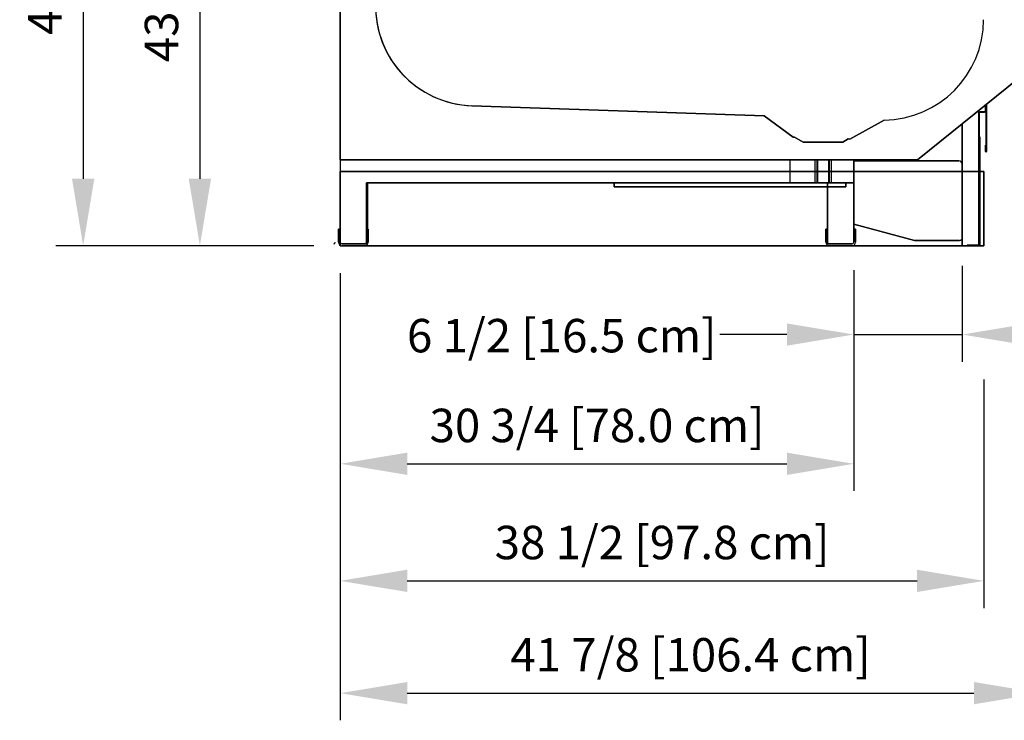
# Model space of a CAD drawing. Units: inches. Extents: x -19173 to -17628, y -8556 to -7884.
# Drawn here: x -18448 to -18389, y -8272 to -8230 of the extents above; entities that cross this region are included whole.
import ezdxf

# ---------------------------------------------------------------- set-up
doc = ezdxf.new("R2010")
doc.units = ezdxf.units.IN
doc.header["$MEASUREMENT"] = 0
doc.styles.add('Arial', font='arial.ttf', dxfattribs={"height": 2})
doc.dimstyles.new('HPx_Dimension-_verticle__ROUNDED_TO_1_8__', dxfattribs={"dimscale": 12, "dimtxt": 2.040519, "dimasz": 0.333333, "dimexe": 0.135417, "dimexo": 0.666667, "dimgap": 0.083333, "dimtad": 1, "dimdec": 3, "dimrnd": 0.125, "dimzin": 0, "dimdsep": 46, "dimlunit": 5, "dimtxsty": 'Arial', "dimsah": 1, "dimcen": 0.09, "dimazin": 0, "dimtfac": 1, "dimtdec": 4, "dimtix": 1, "dimtmove": 0, "dimatfit": 3, "dimfxl": 1, "dimtvp": 1, "dimtfill": 1, "dimfrac": 2, "dimtolj": 1, "dimtzin": 0, "dimarcsym": 2})
doc.dimstyles.new('HPx_Dimension-_verticle__ROUNDED_TO_1_8___1', dxfattribs={"dimscale": 12, "dimtxt": 2.040519, "dimasz": 0.333333, "dimexe": 0.135417, "dimexo": 0.666667, "dimgap": 0.083333, "dimtad": 1, "dimdec": 3, "dimrnd": 0.125, "dimzin": 0, "dimdsep": 46, "dimlunit": 5, "dimtxsty": 'Arial', "dimsah": 1, "dimcen": 0.09, "dimazin": 0, "dimtfac": 1, "dimtdec": 4, "dimtix": 1, "dimtmove": 2, "dimatfit": 3, "dimfxl": 1, "dimtvp": 1, "dimtfill": 1, "dimfrac": 2, "dimtolj": 1, "dimtzin": 0, "dimarcsym": 2})

# ---------------------------------------------------------------- blocks, each defined once
blk = doc.blocks.new('DIMBLOCK2-MAIN')
at = {"color": 0, "lineweight": -2, "transparency": 16777216}
for p, q in [((-18429.376, -8200.07), (-18438.711, -8200.07)), ((-18437.086, -8204.07), (-18437.086, -8239.57)), ((-18436.598, -8243.57), (-18438.711, -8243.57))]:
    blk.add_line(p, q, dxfattribs=at)
at = {"color": 0, "transparency": 16777216}
for points in [[(-18437.753, -8204.07), (-18436.42, -8204.07), (-18437.086, -8200.07)], [(-18437.753, -8239.57), (-18436.42, -8239.57), (-18437.086, -8243.57)]]:
    blk.add_solid(points, dxfattribs=at)
at = {"layer": 'Defpoints', "color": 0, "transparency": 16777216}
for p in [(-18421.376, -8200.07), (-18437.086, -8243.57), (-18428.598, -8243.57)]:
    blk.add_point(p, dxfattribs=at)
at = {"color": 0, "transparency": 16777216, "insert": (-18439.381, -8221.82), "char_height": 2, "width": 27.04786, "attachment_point": 5, "rotation": 90, "style": 'Arial', "bg_fill": 3, "box_fill_scale": 1.25, "bg_fill_color": 256, "bg_fill_true_color": 13158600, "bg_fill_transparency": 0}
blk.add_mtext('\\A1;43 1/2 [110.5 cm]', dxfattribs=at)
blk = doc.blocks.new('DIMBLOCK3-MAIN')
at = {"color": 0, "lineweight": -2, "transparency": 16777216}
for p, q in [((-18428.592, -8196.815), (-18445.69, -8196.815)), ((-18444.065, -8200.815), (-18444.065, -8239.57)), ((-18430.266, -8243.57), (-18445.69, -8243.57))]:
    blk.add_line(p, q, dxfattribs=at)
at = {"color": 0, "transparency": 16777216}
for points in [[(-18444.732, -8200.815), (-18443.399, -8200.815), (-18444.065, -8196.815)], [(-18444.732, -8239.57), (-18443.399, -8239.57), (-18444.065, -8243.57)]]:
    blk.add_solid(points, dxfattribs=at)
at = {"layer": 'Defpoints', "color": 0, "transparency": 16777216}
for p in [(-18420.592, -8196.815), (-18444.065, -8243.57), (-18422.266, -8243.57)]:
    blk.add_point(p, dxfattribs=at)
at = {"color": 0, "transparency": 16777216, "insert": (-18446.36, -8220.193), "char_height": 2, "width": 27.04786, "attachment_point": 5, "rotation": 90, "style": 'Arial', "bg_fill": 3, "box_fill_scale": 1.25, "bg_fill_color": 256, "bg_fill_true_color": 13158600, "bg_fill_transparency": 0}
blk.add_mtext('\\A1;46 3/4 [118.8 cm]', dxfattribs=at)
blk = doc.blocks.new('DIMBLOCK5-MAIN')
at = {"color": 0, "lineweight": -2, "transparency": 16777216}
for p, q in [((-18428.692, -8245.215), (-18428.692, -8258.239)), ((-18397.993, -8245.766), (-18397.993, -8258.239)), ((-18424.692, -8256.614), (-18401.993, -8256.614))]:
    blk.add_line(p, q, dxfattribs=at)
at = {"color": 0, "transparency": 16777216}
for points in [[(-18424.692, -8255.948), (-18424.692, -8257.281), (-18428.692, -8256.614)], [(-18401.993, -8255.948), (-18401.993, -8257.281), (-18397.993, -8256.614)]]:
    blk.add_solid(points, dxfattribs=at)
at = {"layer": 'Defpoints', "color": 0, "transparency": 16777216}
for p in [(-18428.692, -8237.215), (-18397.993, -8237.766), (-18397.993, -8256.614)]:
    blk.add_point(p, dxfattribs=at)
at = {"color": 0, "transparency": 16777216, "insert": (-18413.343, -8254.32), "char_height": 2, "width": 25.20198, "attachment_point": 5, "style": 'Arial', "bg_fill": 3, "box_fill_scale": 1.25, "bg_fill_color": 256, "bg_fill_true_color": 13158600, "bg_fill_transparency": 0}
blk.add_mtext('\\A1;30 3/4 [78.0 cm]', dxfattribs=at)
blk = doc.blocks.new('DIMBLOCK6-MAIN')
at = {"color": 0, "lineweight": -2, "transparency": 16777216}
for p, q in [((-18397.993, -8245.035), (-18397.993, -8250.508)), ((-18391.505, -8244.769), (-18391.505, -8250.508)), ((-18401.993, -8248.883), (-18405.993, -8248.883)), ((-18397.993, -8248.883), (-18391.505, -8248.883)), ((-18387.505, -8248.883), (-18383.505, -8248.883))]:
    blk.add_line(p, q, dxfattribs=at)
at = {"color": 0, "transparency": 16777216}
for points in [[(-18401.993, -8248.217), (-18401.993, -8249.55), (-18397.993, -8248.883)], [(-18387.505, -8248.217), (-18387.505, -8249.55), (-18391.505, -8248.883)]]:
    blk.add_solid(points, dxfattribs=at)
at = {"layer": 'Defpoints', "color": 0, "transparency": 16777216}
for p in [(-18391.505, -8236.769), (-18397.993, -8237.035), (-18391.505, -8248.883)]:
    blk.add_point(p, dxfattribs=at)
at = {"color": 0, "transparency": 16777216, "insert": (-18424.706, -8247.949), "char_height": 2, "width": 23.35609, "attachment_point": 1, "line_spacing_factor": 0.941778, "style": 'Arial'}
blk.add_mtext('\\A1;6 1/2 [16.5 cm]', dxfattribs=at)
blk = doc.blocks.new('DIMBLOCK7-MAIN')
at = {"color": 0, "lineweight": -2, "transparency": 16777216}
for p, q in [((-18428.692, -8251.547), (-18428.692, -8265.241)), ((-18390.206, -8251.57), (-18390.206, -8265.241)), ((-18424.692, -8263.616), (-18394.206, -8263.616))]:
    blk.add_line(p, q, dxfattribs=at)
at = {"color": 0, "transparency": 16777216}
for points in [[(-18424.692, -8262.949), (-18424.692, -8264.282), (-18428.692, -8263.616)], [(-18394.206, -8262.949), (-18394.206, -8264.282), (-18390.206, -8263.616)]]:
    blk.add_solid(points, dxfattribs=at)
at = {"layer": 'Defpoints', "color": 0, "transparency": 16777216}
for p in [(-18428.692, -8243.547), (-18390.206, -8243.57), (-18390.206, -8263.616)]:
    blk.add_point(p, dxfattribs=at)
at = {"color": 0, "transparency": 16777216, "insert": (-18409.449, -8261.321), "char_height": 2, "width": 25.20198, "attachment_point": 5, "style": 'Arial', "bg_fill": 3, "box_fill_scale": 1.25, "bg_fill_color": 256, "bg_fill_true_color": 13158600, "bg_fill_transparency": 0}
blk.add_mtext('\\A1;38 1/2 [97.8 cm]', dxfattribs=at)
blk = doc.blocks.new('DIMBLOCK8-MAIN')
at = {"color": 0, "lineweight": -2, "transparency": 16777216}
for p, q in [((-18386.808, -8242.709), (-18386.808, -8271.957)), ((-18428.692, -8251.547), (-18428.692, -8271.957)), ((-18424.692, -8270.332), (-18390.808, -8270.332))]:
    blk.add_line(p, q, dxfattribs=at)
at = {"color": 0, "transparency": 16777216}
for points in [[(-18424.692, -8269.665), (-18424.692, -8270.998), (-18428.692, -8270.332)], [(-18390.808, -8269.665), (-18390.808, -8270.998), (-18386.808, -8270.332)]]:
    blk.add_solid(points, dxfattribs=at)
at = {"layer": 'Defpoints', "color": 0, "transparency": 16777216}
for p in [(-18386.808, -8234.709), (-18428.692, -8243.547), (-18386.808, -8270.332)]:
    blk.add_point(p, dxfattribs=at)
at = {"color": 0, "transparency": 16777216, "insert": (-18407.75, -8268.037), "char_height": 2, "width": 27.04786, "attachment_point": 5, "style": 'Arial', "bg_fill": 3, "box_fill_scale": 1.25, "bg_fill_color": 256, "bg_fill_true_color": 13158600, "bg_fill_transparency": 0}
blk.add_mtext('\\A1;41 7/8 [106.4 cm]', dxfattribs=at)
blk = doc.blocks.new('DIMBLOCK10-MAIN')
at = {"color": 0, "lineweight": -2, "transparency": 16777216}
for p, q in [((-18380.584, -8218.459), (-18373.008, -8218.459)), ((-18374.633, -8239.57), (-18374.633, -8222.459)), ((-18382.514, -8243.57), (-18373.008, -8243.57))]:
    blk.add_line(p, q, dxfattribs=at)
at = {"color": 0, "transparency": 16777216}
for points in [[(-18375.3, -8222.459), (-18373.966, -8222.459), (-18374.633, -8218.459)], [(-18375.3, -8239.57), (-18373.966, -8239.57), (-18374.633, -8243.57)]]:
    blk.add_solid(points, dxfattribs=at)
at = {"layer": 'Defpoints', "color": 0, "transparency": 16777216}
for p in [(-18388.584, -8218.459), (-18374.633, -8218.459), (-18390.514, -8243.57)]:
    blk.add_point(p, dxfattribs=at)
at = {"color": 0, "transparency": 16777216, "insert": (-18376.928, -8231.015), "char_height": 2, "width": 25.20198, "attachment_point": 5, "rotation": 90, "style": 'Arial', "bg_fill": 3, "box_fill_scale": 1.25, "bg_fill_color": 256, "bg_fill_true_color": 13158600, "bg_fill_transparency": 0}
blk.add_mtext('\\A1;25 1/8 [63.8 cm]', dxfattribs=at)
blk = doc.blocks.new('DIMBLOCK12-MAIN')
at = {"color": 0, "lineweight": -2, "transparency": 16777216}
for p, q in [((-18380.996, -8206.217), (-18365.726, -8206.217)), ((-18367.351, -8210.217), (-18367.351, -8239.57)), ((-18382.206, -8243.57), (-18365.726, -8243.57))]:
    blk.add_line(p, q, dxfattribs=at)
at = {"color": 0, "transparency": 16777216}
for points in [[(-18368.017, -8210.217), (-18366.684, -8210.217), (-18367.351, -8206.217)], [(-18368.017, -8239.57), (-18366.684, -8239.57), (-18367.351, -8243.57)]]:
    blk.add_solid(points, dxfattribs=at)
at = {"layer": 'Defpoints', "color": 0, "transparency": 16777216}
for p in [(-18388.996, -8206.217), (-18390.206, -8243.57), (-18367.351, -8243.57)]:
    blk.add_point(p, dxfattribs=at)
at = {"color": 0, "transparency": 16777216, "insert": (-18369.645, -8224.894), "char_height": 2, "width": 25.20198, "attachment_point": 5, "rotation": 90, "style": 'Arial', "bg_fill": 3, "box_fill_scale": 1.25, "bg_fill_color": 256, "bg_fill_true_color": 13158600, "bg_fill_transparency": 0}
blk.add_mtext('\\A1;37 3/8 [94.9 cm]', dxfattribs=at)
blk = doc.blocks.new('DIMBLOCK13-MAIN')
at = {"color": 0, "lineweight": -2, "transparency": 16777216}
for p, q in [((-18387.604, -8203.36), (-18358.36, -8203.36)), ((-18359.985, -8207.36), (-18359.985, -8239.57)), ((-18382.206, -8243.57), (-18358.36, -8243.57))]:
    blk.add_line(p, q, dxfattribs=at)
at = {"color": 0, "transparency": 16777216}
for points in [[(-18360.652, -8207.36), (-18359.319, -8207.36), (-18359.985, -8203.36)], [(-18360.652, -8239.57), (-18359.319, -8239.57), (-18359.985, -8243.57)]]:
    blk.add_solid(points, dxfattribs=at)
at = {"layer": 'Defpoints', "color": 0, "transparency": 16777216}
for p in [(-18395.604, -8203.36), (-18390.206, -8243.57), (-18359.985, -8243.57)]:
    blk.add_point(p, dxfattribs=at)
at = {"color": 0, "transparency": 16777216, "insert": (-18362.28, -8223.465), "char_height": 2, "width": 27.04786, "attachment_point": 5, "rotation": 90, "style": 'Arial', "bg_fill": 3, "box_fill_scale": 1.25, "bg_fill_color": 256, "bg_fill_true_color": 13158600, "bg_fill_transparency": 0}
blk.add_mtext('\\A1;40 1/4 [102.1 cm]', dxfattribs=at)

msp = doc.modelspace()

# ---------------------------------------------------------------- linework, layer by layer
for p, q in [((-18428.69226, -8201.26928), (-18428.69226, -8238.43234)), ((-18428.69226, -8238.43234), (-18428.69226, -8201.26933)), ((-18388.12186, -8233.54661), (-18394.17327, -8238.43234)), ((-18394.17327, -8238.43234), (-18388.12186, -8233.54661)), ((-18420.81978, -8235.20153), (-18403.34445, -8235.81178)), ((-18403.34445, -8235.81178), (-18420.81978, -8235.20153)), ((-18403.34445, -8235.81178), (-18420.81978, -8235.20153)), ((-18420.81978, -8235.20153), (-18403.34445, -8235.81178)), ((-18391.50543, -8236.2784), (-18390.52226, -8235.48462)), ((-18390.52226, -8235.48462), (-18391.50543, -8236.2784)), ((-18390.52226, -8235.48462), (-18390.52226, -8243.53903)), ((-18390.52226, -8243.53903), (-18390.52226, -8235.48462)), ((-18390.52226, -8243.50909), (-18390.52226, -8235.64759)), ((-18390.52226, -8235.64759), (-18390.52226, -8243.50909)), ((-18390.49326, -8235.64759), (-18390.49326, -8237.04586)), ((-18390.49326, -8237.04586), (-18390.49326, -8235.64759)), ((-18390.43026, -8235.55559), (-18390.17601, -8235.55559)), ((-18390.17601, -8235.55559), (-18390.43026, -8235.55559)), ((-18390.17601, -8235.58459), (-18390.43026, -8235.58459)), ((-18390.43026, -8235.58459), (-18390.17601, -8235.58459)), ((-18390.11351, -8235.15461), (-18390.05351, -8235.10617)), ((-18390.05351, -8235.10617), (-18390.11351, -8235.15461)), ((-18390.11351, -8235.49309), (-18390.11351, -8235.15461)), ((-18390.11351, -8235.15461), (-18390.11351, -8235.49309)), ((-18390.08423, -8237.53793), (-18390.08423, -8235.49309)), ((-18390.08423, -8235.49309), (-18390.08423, -8237.53793)), ((-18390.05351, -8235.10617), (-18390.05351, -8237.93109)), ((-18390.05351, -8237.93109), (-18390.05351, -8235.10617)), ((-18403.34445, -8235.81178), (-18401.61213, -8237.07019)), ((-18401.61213, -8237.07019), (-18403.34445, -8235.81178)), ((-18401.61213, -8237.07019), (-18403.34445, -8235.81178)), ((-18403.34445, -8235.81178), (-18401.61213, -8237.07019)), ((-18398.23306, -8237.18819), (-18396.18305, -8236.0518)), ((-18396.18305, -8236.0518), (-18398.23306, -8237.18819)), ((-18396.18305, -8236.0518), (-18398.23306, -8237.18819)), ((-18398.23306, -8237.18819), (-18396.18305, -8236.0518)), ((-18391.50543, -8243.57034), (-18391.50543, -8236.2784)), ((-18391.50543, -8236.2784), (-18391.50543, -8243.57034)), ((-18401.61213, -8237.07019), (-18401.53522, -8237.07288)), ((-18401.53522, -8237.07288), (-18401.61213, -8237.07019)), ((-18401.53522, -8237.07288), (-18401.61213, -8237.07019)), ((-18401.61213, -8237.07019), (-18401.53522, -8237.07288)), ((-18401.53522, -8237.07288), (-18401.01632, -8237.37246)), ((-18401.01632, -8237.37246), (-18401.53522, -8237.07288)), ((-18401.01632, -8237.37246), (-18401.53522, -8237.07288)), ((-18401.53522, -8237.07288), (-18401.01632, -8237.37246)), ((-18401.01632, -8237.37246), (-18398.64132, -8237.37246)), ((-18398.64132, -8237.37246), (-18401.01632, -8237.37246)), ((-18398.64132, -8237.37246), (-18401.01632, -8237.37246)), ((-18401.01632, -8237.37246), (-18398.64132, -8237.37246)), ((-18398.64132, -8237.37246), (-18398.31708, -8237.18526)), ((-18398.31708, -8237.18526), (-18398.64132, -8237.37246)), ((-18398.31708, -8237.18526), (-18398.64132, -8237.37246)), ((-18398.64132, -8237.37246), (-18398.31708, -8237.18526)), ((-18398.31708, -8237.18526), (-18398.23306, -8237.18819)), ((-18398.23306, -8237.18819), (-18398.31708, -8237.18526)), ((-18398.23306, -8237.18819), (-18398.31708, -8237.18526)), ((-18398.31708, -8237.18526), (-18398.23306, -8237.18819)), ((-18390.45226, -8237.08034), (-18390.45226, -8243.50909)), ((-18390.45226, -8243.50909), (-18390.45226, -8237.08034)), ((-18390.11351, -8237.93109), (-18390.11351, -8237.55484)), ((-18390.11351, -8237.55484), (-18390.11351, -8237.93109)), ((-18394.17327, -8238.43234), (-18428.69226, -8238.43234)), ((-18428.69226, -8238.43234), (-18394.17327, -8238.43234)), ((-18428.69226, -8238.43234), (-18428.69226, -8243.36734)), ((-18401.81726, -8238.43234), (-18401.81726, -8239.80509)), ((-18400.31726, -8238.43234), (-18400.31726, -8239.80509)), ((-18400.19226, -8238.43234), (-18400.19226, -8239.80509)), ((-18400.13954, -8239.80509), (-18400.13954, -8238.43234)), ((-18400.13954, -8238.43234), (-18399.81726, -8238.43234)), ((-18399.81726, -8238.43234), (-18400.13954, -8238.43234)), ((-18399.81726, -8238.43234), (-18399.49497, -8238.43234)), ((-18399.49497, -8238.43234), (-18399.81726, -8238.43234)), ((-18397.99304, -8238.43234), (-18399.81726, -8238.43234)), ((-18399.81726, -8238.43234), (-18397.99304, -8238.43234)), ((-18399.49497, -8238.43234), (-18399.49497, -8239.80509)), ((-18399.44226, -8239.80509), (-18399.44226, -8238.43234)), ((-18399.31726, -8239.80509), (-18399.31726, -8238.43234)), ((-18397.99304, -8238.43234), (-18397.99304, -8243.36734)), ((-18397.99304, -8243.36734), (-18397.99304, -8238.43234)), ((-18397.99304, -8238.43234), (-18397.99304, -8239.80509)), ((-18397.99304, -8239.80509), (-18397.99304, -8238.43234)), ((-18397.99304, -8242.27444), (-18397.99304, -8238.49934)), ((-18397.99304, -8238.49934), (-18391.70826, -8238.49934)), ((-18391.70826, -8238.49934), (-18397.99304, -8238.49934)), ((-18397.99304, -8238.49934), (-18397.99304, -8242.27444)), ((-18428.69226, -8243.54726), (-18428.69226, -8239.13156)), ((-18428.69226, -8239.13156), (-18428.69226, -8243.54726)), ((-18428.69226, -8243.57034), (-18428.69226, -8239.13156)), ((-18428.69226, -8239.13156), (-18428.69226, -8243.54726)), ((-18428.69226, -8239.13156), (-18428.69226, -8243.54726)), ((-18390.20626, -8239.13156), (-18428.69226, -8239.13156)), ((-18428.69226, -8239.13156), (-18390.20626, -8239.13156)), ((-18428.69226, -8243.54726), (-18428.69226, -8239.13156)), ((-18390.20626, -8239.13156), (-18428.69226, -8239.13156)), ((-18428.69226, -8239.13156), (-18390.20626, -8239.13156)), ((-18428.69226, -8243.54726), (-18428.69226, -8239.13156)), ((-18391.50543, -8238.69398), (-18391.50543, -8243.10067)), ((-18391.50543, -8243.10067), (-18391.50543, -8238.69398)), ((-18390.20626, -8243.57034), (-18390.20626, -8239.13156)), ((-18390.20626, -8239.13156), (-18390.20626, -8243.57034)), ((-18390.20626, -8243.57034), (-18390.20626, -8239.13156)), ((-18390.20626, -8239.13156), (-18390.20626, -8243.57034)), ((-18399.55554, -8239.80509), (-18427.12976, -8239.80509)), ((-18427.12976, -8243.46134), (-18427.12976, -8239.80509)), ((-18427.12976, -8239.80509), (-18399.55554, -8239.80509)), ((-18427.07154, -8239.80509), (-18427.07154, -8243.46134)), ((-18412.31726, -8240.05509), (-18412.31726, -8239.80509)), ((-18412.31726, -8239.80509), (-18412.31726, -8240.05509)), ((-18412.31726, -8239.80509), (-18398.45826, -8239.80509)), ((-18398.45826, -8239.80509), (-18412.31726, -8239.80509)), ((-18412.31726, -8240.05509), (-18398.45826, -8240.05509)), ((-18398.45826, -8240.05509), (-18412.31726, -8240.05509)), ((-18399.81726, -8239.80509), (-18400.13954, -8239.80509)), ((-18400.13954, -8239.80509), (-18399.81726, -8239.80509)), ((-18399.49497, -8239.80509), (-18399.81726, -8239.80509)), ((-18399.81726, -8239.80509), (-18399.49497, -8239.80509)), ((-18399.55554, -8239.80509), (-18399.81726, -8239.80509)), ((-18399.81726, -8239.80509), (-18399.55554, -8239.80509)), ((-18399.55554, -8243.46134), (-18399.55554, -8239.80509)), ((-18399.55554, -8239.80509), (-18399.55554, -8243.46134)), ((-18399.55554, -8239.80509), (-18397.99304, -8239.80509)), ((-18397.99304, -8239.80509), (-18399.55554, -8239.80509)), ((-18398.45826, -8239.80509), (-18398.45826, -8240.05509)), ((-18398.45826, -8240.05509), (-18398.45826, -8239.80509)), ((-18428.80126, -8243.36734), (-18428.80126, -8242.59034)), ((-18428.80126, -8242.59034), (-18428.69226, -8242.59034)), ((-18428.69226, -8242.59034), (-18428.80126, -8242.59034)), ((-18428.80126, -8242.59034), (-18428.80126, -8243.36734)), ((-18428.69226, -8242.59034), (-18428.69226, -8243.36734)), ((-18428.69226, -8243.36734), (-18428.69226, -8242.59034)), ((-18427.12976, -8243.36734), (-18427.12976, -8242.58984)), ((-18427.12976, -8242.58984), (-18427.02076, -8242.58984)), ((-18427.02076, -8242.58984), (-18427.12976, -8242.58984)), ((-18427.12976, -8242.58984), (-18427.12976, -8243.36734)), ((-18427.02076, -8242.58984), (-18427.02076, -8243.36734)), ((-18427.02076, -8243.36734), (-18427.02076, -8242.58984)), ((-18399.66454, -8243.36734), (-18399.66454, -8242.58984)), ((-18399.66454, -8242.58984), (-18399.55554, -8242.58984)), ((-18399.55554, -8242.58984), (-18399.66454, -8242.58984)), ((-18399.66454, -8242.58984), (-18399.66454, -8243.36734)), ((-18399.55554, -8242.58984), (-18399.55554, -8243.36734)), ((-18399.55554, -8243.36734), (-18399.55554, -8242.58984)), ((-18394.35466, -8243.24934), (-18397.99304, -8242.27444)), ((-18397.99304, -8242.27444), (-18394.35466, -8243.24934)), ((-18397.99304, -8242.59034), (-18397.99304, -8243.36734)), ((-18397.99304, -8243.36734), (-18397.99304, -8242.59034)), ((-18397.99304, -8242.59034), (-18397.88404, -8242.59034)), ((-18397.88404, -8242.59034), (-18397.99304, -8242.59034)), ((-18397.88404, -8242.59034), (-18397.88404, -8243.36734)), ((-18397.88404, -8243.36734), (-18397.88404, -8242.59034)), ((-18391.66126, -8243.24934), (-18394.35466, -8243.24934)), ((-18394.35466, -8243.24934), (-18391.66126, -8243.24934)), ((-18428.69226, -8243.57034), (-18390.20626, -8243.57034)), ((-18427.07154, -8243.46134), (-18428.59826, -8243.46134)), ((-18428.59826, -8243.46134), (-18427.12976, -8243.46134)), ((-18428.59826, -8243.46134), (-18427.22376, -8243.46134)), ((-18427.22376, -8243.46134), (-18428.59826, -8243.46134)), ((-18428.59826, -8243.57034), (-18390.20626, -8243.57034)), ((-18390.20626, -8243.57034), (-18428.59826, -8243.57034)), ((-18390.20626, -8243.57034), (-18428.59826, -8243.57034)), ((-18427.22376, -8243.57034), (-18428.59826, -8243.57034)), ((-18428.59826, -8243.57034), (-18427.22376, -8243.57034)), ((-18400.13954, -8243.57034), (-18399.81726, -8243.57034)), ((-18399.81726, -8243.57034), (-18399.49497, -8243.57034)), ((-18398.08704, -8243.46134), (-18399.55554, -8243.46134)), ((-18399.55554, -8243.46134), (-18398.08704, -8243.46134)), ((-18399.46154, -8243.46134), (-18398.08704, -8243.46134)), ((-18398.08704, -8243.46134), (-18399.46154, -8243.46134)), ((-18398.08704, -8243.57034), (-18399.46154, -8243.57034)), ((-18399.46154, -8243.57034), (-18398.08704, -8243.57034)), ((-18391.20347, -8243.57034), (-18391.50543, -8243.57034)), ((-18391.50543, -8243.57034), (-18391.20347, -8243.57034)), ((-18390.52226, -8243.53903), (-18391.20347, -8243.53903)), ((-18391.20347, -8243.53903), (-18391.20347, -8243.57034)), ((-18391.20347, -8243.57034), (-18391.20347, -8243.53903)), ((-18391.20347, -8243.53903), (-18390.52226, -8243.53903)), ((-18391.18844, -8243.54034), (-18390.51351, -8243.54034)), ((-18390.51351, -8243.54034), (-18391.18844, -8243.54034)), ((-18390.51351, -8243.57034), (-18391.18844, -8243.57034)), ((-18391.18844, -8243.57034), (-18390.51351, -8243.57034)), ((-18390.48226, -8243.50909), (-18390.52226, -8243.50909)), ((-18390.52226, -8243.50909), (-18390.48226, -8243.50909))]:
    msp.add_line(p, q)
for centre, radius, start, end in [((-18420.61126, -8229.23017), 5.975, 176.1131117, 268), ((-18420.61126, -8229.23017), 5.975, 176.1131117, 268), ((-18420.61126, -8229.23017), 5.975, 178.5021049, 268), ((-18420.61126, -8229.23017), 5.975, 178.5021049, 268), ((-18396.22967, -8230.05198), 6, 270.4452036, 0.0055096), ((-18396.22967, -8230.05198), 6, 270.4452036, 0.0055096), ((-18396.22967, -8230.05198), 6, 270.4452036, 0.0055096), ((-18396.22967, -8230.05198), 6, 270.4452036, 0.0055096), ((-18390.43026, -8235.64759), 0.092, 90, 180), ((-18390.43026, -8235.64759), 0.092, 90, 180), ((-18390.43026, -8235.64759), 0.063, 90, 180), ((-18390.43026, -8235.64759), 0.063, 90, 180), ((-18390.17601, -8235.49309), 0.0625, 270, 0), ((-18390.17601, -8235.49309), 0.0915, 270, 0), ((-18390.17601, -8235.49309), 0.0915, 270, 0), ((-18390.17601, -8235.49309), 0.0625, 270, 0), ((-18390.48726, -8237.08034), 0.035, 0, 99.8708896), ((-18390.48726, -8237.08034), 0.035, 0, 99.8708896), ((-18390.08351, -8237.93109), 0.03, 180, 0), ((-18390.08351, -8237.93109), 0.03, 180, 0), ((-18391.70826, -8238.70234), 0.203, 2.3602535, 90), ((-18391.70826, -8238.70234), 0.203, 2.3602535, 90), ((-18391.66126, -8243.09334), 0.156, 270, 357.3075129), ((-18391.66126, -8243.09334), 0.156, 270, 357.3075129), ((-18429.08704, -8243.36734), 0.094, 270, 0), ((-18428.59826, -8243.36734), 0.203, 180, 270), ((-18428.59826, -8243.36734), 0.203, 180, 270), ((-18428.59826, -8243.36734), 0.094, 180, 270), ((-18428.59826, -8243.36734), 0.094, 180, 270), ((-18428.59826, -8243.36734), 0.094, 180, 270), ((-18428.59826, -8243.36734), 0.094, 180, 270), ((-18427.22376, -8243.36734), 0.094, 270, 0), ((-18427.22376, -8243.36734), 0.203, 270, 0), ((-18427.22376, -8243.36734), 0.203, 270, 0), ((-18427.22376, -8243.36734), 0.094, 270, 0), ((-18399.46154, -8243.36734), 0.203, 180, 270), ((-18399.46154, -8243.36734), 0.203, 180, 270), ((-18399.46154, -8243.36734), 0.094, 180, 270), ((-18399.46154, -8243.36734), 0.094, 180, 270), ((-18398.08704, -8243.36734), 0.094, 270, 0), ((-18398.08704, -8243.36734), 0.094, 270, 0), ((-18398.08704, -8243.36734), 0.203, 270, 0), ((-18398.08704, -8243.36734), 0.094, 270, 0), ((-18398.08704, -8243.36734), 0.094, 270, 0), ((-18398.08704, -8243.36734), 0.203, 270, 0), ((-18391.18844, -8243.55534), 0.015, 90, 270), ((-18391.18844, -8243.55534), 0.015, 90, 270), ((-18390.51351, -8243.50909), 0.03125, 270, 0), ((-18390.51351, -8243.50909), 0.06125, 270, 0), ((-18390.51351, -8243.50909), 0.06125, 270, 0), ((-18390.51351, -8243.50909), 0.03125, 270, 0)]:
    msp.add_arc(centre, radius, start, end)

# ---------------------------------------------------------------- next in the draw order: dimensions: what is measured, and where the dimension line sits
dim = msp.add_linear_dim(base=(-18437.0864, -8243.57034), p1=(-18421.37561, -8200.07034), p2=(-18428.59826, -8243.57034), angle=90, dimstyle='HPx_Dimension-_verticle__ROUNDED_TO_1_8__', override={"dimpost": '<>', "dimfxl": 44.09554})
dim.commit()
dim.dimension.update_dxf_attribs({"geometry": 'DIMBLOCK2-MAIN', "text_midpoint": (-18439.38108, -8221.82034)})

# ---------------------------------------------------------------- next in the draw order: dimensions: what is measured, and where the dimension line sits
dim = msp.add_linear_dim(base=(-18444.06518, -8243.57034), p1=(-18420.59175, -8196.81491), p2=(-18422.26618, -8243.57034), angle=90, dimstyle='HPx_Dimension-_verticle__ROUNDED_TO_1_8__', override={"dimpost": '<>', "dimfxl": 46.7854})
dim.commit()
dim.dimension.update_dxf_attribs({"geometry": 'DIMBLOCK3-MAIN', "text_midpoint": (-18446.35986, -8220.19262)})

# ---------------------------------------------------------------- next in the draw order: dimensions: what is measured, and where the dimension line sits
dim = msp.add_linear_dim(base=(-18397.99304, -8256.61429), p1=(-18428.69226, -8237.21519), p2=(-18397.99304, -8237.76634), dimstyle='HPx_Dimension-_verticle__ROUNDED_TO_1_8__', override={"dimpost": '<>', "dimfxl": 30.704166})
dim.commit()
dim.dimension.update_dxf_attribs({"geometry": 'DIMBLOCK5-MAIN', "text_midpoint": (-18413.34265, -8254.31961)})

# ---------------------------------------------------------------- next in the draw order: dimensions: what is measured, and where the dimension line sits
dim = msp.add_linear_dim(base=(-18391.50543, -8248.88331), p1=(-18397.99304, -8237.03527), p2=(-18391.50543, -8236.76859), dimstyle='HPx_Dimension-_verticle__ROUNDED_TO_1_8___1', override={"dimpost": '<>', "dimfxl": 6.493087, "dimtfill": 0})
dim.commit()
dim.dimension.update_dxf_attribs({"geometry": 'DIMBLOCK6-MAIN', "text_midpoint": (-18413.02753, -8249.28238), "dimtype": 160})

# ---------------------------------------------------------------- next in the draw order: dimensions: what is measured, and where the dimension line sits
dim = msp.add_linear_dim(base=(-18390.20626, -8263.61558), p1=(-18428.69226, -8243.54726), p2=(-18390.20626, -8243.57034), dimstyle='HPx_Dimension-_verticle__ROUNDED_TO_1_8__', override={"dimpost": '<>', "dimfxl": 38.486007})
dim.commit()
dim.dimension.update_dxf_attribs({"geometry": 'DIMBLOCK7-MAIN', "text_midpoint": (-18409.44926, -8261.3209)})

# ---------------------------------------------------------------- next in the draw order: dimensions: what is measured, and where the dimension line sits
dim = msp.add_linear_dim(base=(-18386.80796, -8270.33168), p1=(-18428.69226, -8243.54726), p2=(-18386.80796, -8234.70933), dimstyle='HPx_Dimension-_verticle__ROUNDED_TO_1_8__', override={"dimpost": '<>', "dimfxl": 42.806577})
dim.commit()
dim.dimension.update_dxf_attribs({"geometry": 'DIMBLOCK8-MAIN', "text_midpoint": (-18407.75011, -8268.037)})

# ---------------------------------------------------------------- next in the draw order: dimensions: what is measured, and where the dimension line sits
dim = msp.add_linear_dim(base=(-18374.63294, -8218.45866), p1=(-18390.51351, -8243.57034), p2=(-18388.58423, -8218.45866), angle=90, dimstyle='HPx_Dimension-_verticle__ROUNDED_TO_1_8__', override={"dimpost": '<>', "dimfxl": 25.185677})
dim.commit()
dim.dimension.update_dxf_attribs({"geometry": 'DIMBLOCK10-MAIN', "text_midpoint": (-18376.92762, -8231.0145)})

# ---------------------------------------------------------------- next in the draw order: dimensions: what is measured, and where the dimension line sits
dim = msp.add_linear_dim(base=(-18367.35062, -8243.57034), p1=(-18388.99609, -8206.21693), p2=(-18390.20626, -8243.57034), angle=90, dimstyle='HPx_Dimension-_verticle__ROUNDED_TO_1_8__', override={"dimpost": '<>', "dimfxl": 37.373002})
dim.commit()
dim.dimension.update_dxf_attribs({"geometry": 'DIMBLOCK12-MAIN', "text_midpoint": (-18369.6453, -8224.89364)})

# ---------------------------------------------------------------- next in the draw order: dimensions: what is measured, and where the dimension line sits
dim = msp.add_linear_dim(base=(-18359.98548, -8243.57034), p1=(-18395.60427, -8203.36017), p2=(-18390.20626, -8243.57034), angle=90, dimstyle='HPx_Dimension-_verticle__ROUNDED_TO_1_8__', override={"dimpost": '<>', "dimfxl": 40.57088})
dim.commit()
dim.dimension.update_dxf_attribs({"geometry": 'DIMBLOCK13-MAIN', "text_midpoint": (-18362.28016, -8223.46525)})

doc.saveas('drawing.dxf')
